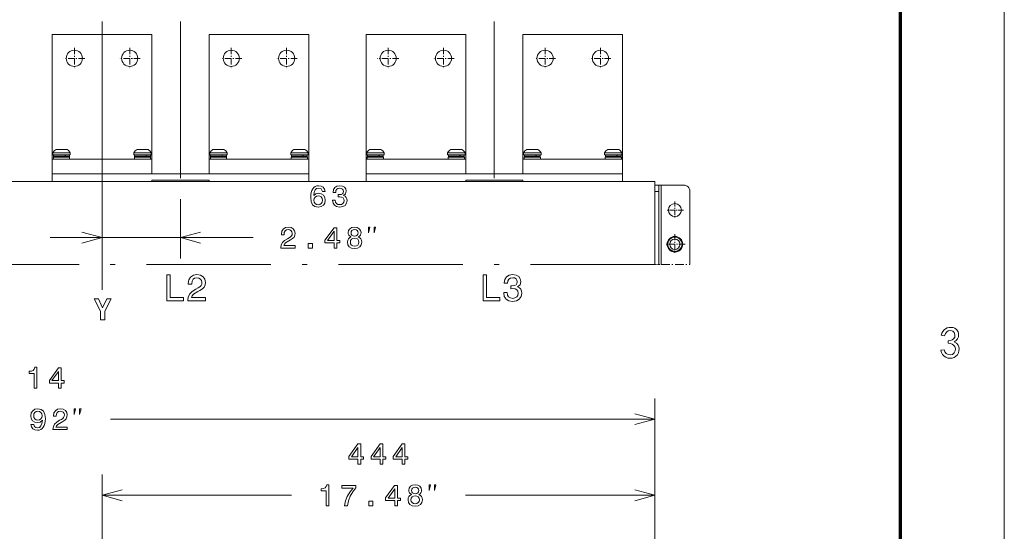
# Model space of a CAD drawing. Extents: x 0 to 297, y 0 to 420.
# Drawn here: x 202 to 297, y 225 to 275 of the extents above; entities that cross this region are included whole.
import ezdxf

# ---------------------------------------------------------------- set-up
doc = ezdxf.new("R2010")
doc.units = 0
doc.linetypes.add('CATIA28', pattern=[0])
doc.linetypes.add('DASHDOT', pattern=[18.5, 12, -3, 0.5, -3])

msp = doc.modelspace()

# ---------------------------------------------------------------- linework, layer by layer
at = {"color": 7, "lineweight": 9}
for p, q in [((297, 0), (297, 420)), ((263.336487, 205.091202), (263.336487, 238.007538)), ((210.866989, 236.007538), (263.336487, 236.007538))]:
    msp.add_line(p, q, dxfattribs=at)
at = {"color": 7, "lineweight": 70}
msp.add_line((287, 10), (287, 410), dxfattribs=at)
at = {"color": 7, "linetype": 'CATIA28', "lineweight": 15}
msp.add_line((210.056488, 248.491089), (210.056488, 274.374573), dxfattribs=at)
at = {"color": 7, "linetype": 'CATIA28', "lineweight": 9, "ltscale": 0.378001}
for p, q in [((217.616486, 259.254547), (217.616486, 274.374573)), ((247.856476, 259.254547), (247.856476, 274.374573))]:
    msp.add_line(p, q, dxfattribs=at)
at = {"color": 7, "lineweight": 15, "ltscale": 0.3}
for p, q in [((205.25647, 261.114563), (205.25647, 273.114563)), ((220.37648, 261.114563), (220.37648, 273.114563)), ((235.49649, 261.114563), (235.49649, 273.114563)), ((250.616486, 261.114563), (250.616486, 273.114563))]:
    msp.add_line(p, q, dxfattribs=at)
at = {"color": 7, "lineweight": 15, "ltscale": 0.24}
for p, q in [((205.25647, 273.114563), (214.856476, 273.114563)), ((220.37648, 273.114563), (229.976471, 273.114563)), ((235.49649, 273.114563), (245.096481, 273.114563)), ((250.616486, 273.114563), (260.216492, 273.114563)), ((205.25647, 261.114563), (214.856476, 261.114563)), ((220.37648, 261.114563), (229.976471, 261.114563)), ((235.49649, 261.114563), (245.096481, 261.114563)), ((250.616486, 261.114563), (260.216492, 261.114563)), ((205.25647, 259.674561), (214.856476, 259.674561)), ((220.37648, 259.674561), (229.976471, 259.674561)), ((235.49649, 259.674561), (245.096481, 259.674561)), ((250.616486, 259.674561), (260.216492, 259.674561))]:
    msp.add_line(p, q, dxfattribs=at)
at = {"color": 7, "lineweight": 15, "ltscale": 0.315}
for p, q in [((214.856476, 273.114563), (214.856476, 260.514557)), ((229.976471, 273.114563), (229.976471, 260.514557)), ((245.096481, 273.114563), (245.096481, 260.514557)), ((260.216492, 273.114563), (260.216492, 260.514557))]:
    msp.add_line(p, q, dxfattribs=at)
at = {"color": 7, "linetype": 'DASHDOT', "lineweight": 9, "ltscale": 0.0507}
for p, q in [((207.389481, 271.84256), (207.389481, 269.814575)), ((212.72348, 271.84256), (212.72348, 269.814575)), ((222.509491, 271.84256), (222.509491, 269.814575)), ((227.843475, 271.84256), (227.843475, 269.814575)), ((237.629486, 271.84256), (237.629486, 269.814575)), ((242.96347, 271.84256), (242.96347, 269.814575)), ((252.749481, 271.84256), (252.749481, 269.814575)), ((258.083496, 271.84256), (258.083496, 269.814575)), ((208.403473, 270.828552), (206.375488, 270.828552)), ((213.737488, 270.828552), (211.709473, 270.828552)), ((223.523468, 270.828552), (221.495483, 270.828552)), ((228.857483, 270.828552), (226.829483, 270.828552)), ((238.643478, 270.828552), (236.615479, 270.828552)), ((243.977478, 270.828552), (241.949493, 270.828552)), ((253.763489, 270.828552), (251.735489, 270.828552)), ((259.097473, 270.828552), (257.069489, 270.828552))]:
    msp.add_line(p, q, dxfattribs=at)
at = {"color": 7, "lineweight": 15, "ltscale": 0.006891}
for p, q in [((205.626968, 262.050568), (205.902618, 262.050568)), ((213.426971, 262.050568), (213.702606, 262.050568)), ((220.746964, 262.050568), (221.022614, 262.050568)), ((228.546967, 262.050568), (228.822617, 262.050568)), ((235.866974, 262.050568), (236.142609, 262.050568)), ((250.986969, 262.050568), (251.262619, 262.050568))]:
    msp.add_line(p, q, dxfattribs=at)
at = {"color": 7, "lineweight": 15, "ltscale": 0.019584}
msp.add_line((205.902618, 262.050568), (206.685989, 262.050568), dxfattribs=at)
at = {"color": 7, "lineweight": 15, "ltscale": 0.019585}
for p, q in [((213.702606, 262.050568), (214.485992, 262.050568)), ((221.022614, 262.050568), (221.806, 262.050568)), ((228.822617, 262.050568), (229.606003, 262.050568)), ((236.142609, 262.050568), (236.925995, 262.050568)), ((243.942627, 262.050568), (244.726013, 262.050568)), ((251.262619, 262.050568), (252.046005, 262.050568)), ((259.062622, 262.050568), (259.846008, 262.050568))]:
    msp.add_line(p, q, dxfattribs=at)
at = {"color": 7, "lineweight": 15, "ltscale": 0.006892}
for p, q in [((243.666962, 262.050568), (243.942627, 262.050568)), ((258.786957, 262.050568), (259.062622, 262.050568))]:
    msp.add_line(p, q, dxfattribs=at)
at = {"color": 7, "lineweight": 15, "ltscale": 0.036}
for p, q in [((205.25647, 259.674561), (205.25647, 261.114563)), ((214.856476, 259.674561), (214.856476, 261.114563)), ((220.37648, 259.674561), (220.37648, 261.114563)), ((229.976471, 259.674561), (229.976471, 261.114563)), ((235.49649, 259.674561), (235.49649, 261.114563)), ((245.096481, 259.674561), (245.096481, 261.114563)), ((250.616486, 259.674561), (250.616486, 261.114563)), ((260.216492, 259.674561), (260.216492, 261.114563))]:
    msp.add_line(p, q, dxfattribs=at)
at = {"color": 7, "lineweight": 15, "ltscale": 0.010932}
for p, q in [((205.316483, 261.714569), (205.753754, 261.714569)), ((205.316483, 261.534546), (205.753754, 261.534546)), ((213.116486, 261.714569), (213.553757, 261.714569)), ((213.116486, 261.534546), (213.553757, 261.534546)), ((220.436478, 261.714569), (220.873764, 261.714569)), ((220.436478, 261.534546), (220.873764, 261.534546)), ((228.236481, 261.714569), (228.673767, 261.714569)), ((228.236481, 261.534546), (228.673767, 261.534546)), ((235.556488, 261.714569), (235.993774, 261.714569)), ((235.556488, 261.534546), (235.993774, 261.534546)), ((243.356476, 261.714569), (243.793762, 261.714569)), ((243.356476, 261.534546), (243.793762, 261.534546)), ((250.676483, 261.714569), (251.11377, 261.714569)), ((250.676483, 261.534546), (251.11377, 261.534546))]:
    msp.add_line(p, q, dxfattribs=at)
at = {"color": 7, "lineweight": 15, "ltscale": 0.004501}
for p, q in [((205.316483, 261.714569), (205.316483, 261.534546)), ((206.996475, 261.714569), (206.996475, 261.534546)), ((213.116486, 261.714569), (213.116486, 261.534546)), ((214.796478, 261.714569), (214.796478, 261.534546)), ((220.436478, 261.714569), (220.436478, 261.534546)), ((222.116486, 261.714569), (222.116486, 261.534546)), ((228.236481, 261.714569), (228.236481, 261.534546)), ((229.916473, 261.714569), (229.916473, 261.534546)), ((235.556488, 261.714569), (235.556488, 261.534546)), ((237.236481, 261.714569), (237.236481, 261.534546)), ((243.356476, 261.714569), (243.356476, 261.534546)), ((245.036484, 261.714569), (245.036484, 261.534546)), ((250.676483, 261.714569), (250.676483, 261.534546)), ((252.356476, 261.714569), (252.356476, 261.534546)), ((258.476501, 261.714569), (258.476501, 261.534546)), ((260.156494, 261.714569), (260.156494, 261.534546))]:
    msp.add_line(p, q, dxfattribs=at)
at = {"color": 7, "lineweight": 15, "ltscale": 0.039}
for p, q in [((205.37648, 261.294556), (206.936478, 261.294556)), ((205.37648, 261.114563), (206.936478, 261.114563)), ((213.176483, 261.294556), (214.736481, 261.294556)), ((213.176483, 261.114563), (214.736481, 261.114563)), ((220.496475, 261.294556), (222.056488, 261.294556)), ((220.496475, 261.114563), (222.056488, 261.114563)), ((228.296478, 261.294556), (229.856476, 261.294556)), ((228.296478, 261.114563), (229.856476, 261.114563)), ((235.616486, 261.294556), (237.176483, 261.294556)), ((235.616486, 261.114563), (237.176483, 261.114563)), ((243.416473, 261.294556), (244.976486, 261.294556)), ((243.416473, 261.114563), (244.976486, 261.114563)), ((250.736481, 261.294556), (252.296478, 261.294556)), ((250.736481, 261.114563), (252.296478, 261.114563)), ((258.536499, 261.294556), (260.096497, 261.294556)), ((258.536499, 261.114563), (260.096497, 261.114563))]:
    msp.add_line(p, q, dxfattribs=at)
at = {"color": 7, "lineweight": 15, "ltscale": 0.0045}
for p, q in [((205.37648, 261.294556), (205.37648, 261.114563)), ((206.936478, 261.294556), (206.936478, 261.114563)), ((213.176483, 261.294556), (213.176483, 261.114563)), ((214.736481, 261.294556), (214.736481, 261.114563)), ((220.496475, 261.294556), (220.496475, 261.114563)), ((222.056488, 261.294556), (222.056488, 261.114563)), ((228.296478, 261.294556), (228.296478, 261.114563)), ((229.856476, 261.294556), (229.856476, 261.114563)), ((235.616486, 261.294556), (235.616486, 261.114563)), ((237.176483, 261.294556), (237.176483, 261.114563)), ((243.416473, 261.294556), (243.416473, 261.114563)), ((244.976486, 261.294556), (244.976486, 261.114563)), ((250.736481, 261.294556), (250.736481, 261.114563)), ((252.296478, 261.294556), (252.296478, 261.114563)), ((258.536499, 261.294556), (258.536499, 261.114563)), ((260.096497, 261.294556), (260.096497, 261.114563))]:
    msp.add_line(p, q, dxfattribs=at)
at = {"color": 7, "lineweight": 15, "ltscale": 0.003}
for p, q in [((205.39447, 261.474548), (205.39447, 261.354553)), ((206.498169, 261.354553), (206.498169, 261.474548)), ((206.520462, 261.354553), (206.520462, 261.474548)), ((206.918488, 261.474548), (206.918488, 261.354553)), ((213.194489, 261.474548), (213.194489, 261.354553)), ((214.298157, 261.354553), (214.298157, 261.474548)), ((214.320465, 261.354553), (214.320465, 261.474548)), ((214.718475, 261.474548), (214.718475, 261.354553)), ((220.514481, 261.474548), (220.514481, 261.354553)), ((221.618164, 261.354553), (221.618164, 261.474548)), ((221.640457, 261.354553), (221.640457, 261.474548)), ((222.038483, 261.474548), (222.038483, 261.354553)), ((228.314484, 261.474548), (228.314484, 261.354553)), ((229.418167, 261.354553), (229.418167, 261.474548)), ((229.44046, 261.354553), (229.44046, 261.474548)), ((229.83847, 261.474548), (229.83847, 261.354553)), ((235.634491, 261.474548), (235.634491, 261.354553)), ((236.738174, 261.354553), (236.738174, 261.474548)), ((236.760468, 261.354553), (236.760468, 261.474548)), ((237.158478, 261.474548), (237.158478, 261.354553)), ((243.434479, 261.474548), (243.434479, 261.354553)), ((244.538177, 261.354553), (244.538177, 261.474548)), ((244.560455, 261.354553), (244.560455, 261.474548)), ((244.958481, 261.474548), (244.958481, 261.354553)), ((250.754486, 261.474548), (250.754486, 261.354553)), ((251.85817, 261.354553), (251.85817, 261.474548)), ((251.880463, 261.354553), (251.880463, 261.474548)), ((252.278473, 261.474548), (252.278473, 261.354553)), ((258.554504, 261.474548), (258.554504, 261.354553)), ((259.658173, 261.354553), (259.658173, 261.474548)), ((259.68045, 261.354553), (259.68045, 261.474548)), ((260.078491, 261.474548), (260.078491, 261.354553)), ((214.856476, 259.074554), (214.856476, 258.954559)), ((220.37648, 259.074554), (220.37648, 258.954559)), ((245.096481, 259.074554), (245.096481, 258.954559)), ((250.616486, 259.074554), (250.616486, 258.954559))]:
    msp.add_line(p, q, dxfattribs=at)
at = {"color": 7, "lineweight": 9, "ltscale": 0.027592}
for p, q in [((205.39447, 261.474548), (206.498169, 261.474548)), ((205.39447, 261.354553), (206.498169, 261.354553)), ((213.194489, 261.474548), (214.298157, 261.474548)), ((213.194489, 261.354553), (214.298157, 261.354553)), ((220.514481, 261.474548), (221.618164, 261.474548)), ((220.514481, 261.354553), (221.618164, 261.354553)), ((228.314484, 261.474548), (229.418167, 261.474548)), ((228.314484, 261.354553), (229.418167, 261.354553)), ((235.634491, 261.474548), (236.738174, 261.474548)), ((235.634491, 261.354553), (236.738174, 261.354553)), ((243.434479, 261.474548), (244.538177, 261.474548)), ((243.434479, 261.354553), (244.538177, 261.354553)), ((250.754486, 261.474548), (251.85817, 261.474548)), ((250.754486, 261.354553), (251.85817, 261.354553)), ((258.554504, 261.474548), (259.658173, 261.474548)), ((258.554504, 261.354553), (259.658173, 261.354553))]:
    msp.add_line(p, q, dxfattribs=at)
at = {"color": 7, "lineweight": 15, "ltscale": 0.024969}
for p, q in [((205.454483, 261.294556), (206.453247, 261.294556)), ((213.254486, 261.294556), (214.25325, 261.294556)), ((220.574478, 261.294556), (221.573242, 261.294556)), ((228.374481, 261.294556), (229.37326, 261.294556)), ((235.694489, 261.294556), (236.693253, 261.294556)), ((243.494476, 261.294556), (244.493256, 261.294556)), ((250.814484, 261.294556), (251.813263, 261.294556)), ((258.614502, 261.294556), (259.613251, 261.294556))]:
    msp.add_line(p, q, dxfattribs=at)
at = {"color": 7, "lineweight": 15, "ltscale": 0.031068}
for p, q in [((205.753754, 261.714569), (206.996475, 261.714569)), ((205.753754, 261.534546), (206.996475, 261.534546)), ((213.553757, 261.714569), (214.796478, 261.714569)), ((213.553757, 261.534546), (214.796478, 261.534546)), ((220.873764, 261.714569), (222.116486, 261.714569)), ((220.873764, 261.534546), (222.116486, 261.534546)), ((228.673767, 261.714569), (229.916473, 261.714569)), ((228.673767, 261.534546), (229.916473, 261.534546)), ((235.993774, 261.714569), (237.236481, 261.714569)), ((235.993774, 261.534546), (237.236481, 261.534546)), ((243.793762, 261.714569), (245.036484, 261.714569)), ((243.793762, 261.534546), (245.036484, 261.534546)), ((251.11377, 261.714569), (252.356476, 261.714569)), ((251.11377, 261.534546), (252.356476, 261.534546)), ((258.913757, 261.714569), (260.156494, 261.714569)), ((258.913757, 261.534546), (260.156494, 261.534546))]:
    msp.add_line(p, q, dxfattribs=at)
at = {"color": 7, "lineweight": 15, "ltscale": 0.00057}
for p, q in [((206.476044, 261.294556), (206.453247, 261.294556)), ((214.276047, 261.294556), (214.253265, 261.294556)), ((221.596054, 261.294556), (221.573257, 261.294556)), ((229.396057, 261.294556), (229.37326, 261.294556)), ((236.716049, 261.294556), (236.693268, 261.294556)), ((244.516052, 261.294556), (244.493256, 261.294556)), ((251.83606, 261.294556), (251.813263, 261.294556)), ((259.636047, 261.294556), (259.613251, 261.294556))]:
    msp.add_line(p, q, dxfattribs=at)
at = {"color": 7, "lineweight": 15, "ltscale": 0.009561}
for p, q in [((206.476044, 261.294556), (206.858475, 261.294556)), ((214.276047, 261.294556), (214.658478, 261.294556)), ((221.596054, 261.294556), (221.978485, 261.294556)), ((236.716049, 261.294556), (237.09848, 261.294556)), ((244.516052, 261.294556), (244.898483, 261.294556)), ((259.636047, 261.294556), (260.018494, 261.294556))]:
    msp.add_line(p, q, dxfattribs=at)
at = {"color": 7, "lineweight": 9, "ltscale": 0.009951}
for p, q in [((206.520462, 261.474548), (206.918488, 261.474548)), ((206.520462, 261.354553), (206.918488, 261.354553)), ((221.640457, 261.474548), (222.038483, 261.474548)), ((221.640457, 261.354553), (222.038483, 261.354553)), ((244.560455, 261.474548), (244.958481, 261.474548)), ((244.560455, 261.354553), (244.958481, 261.354553)), ((259.68045, 261.474548), (260.078491, 261.474548)), ((259.68045, 261.354553), (260.078491, 261.354553))]:
    msp.add_line(p, q, dxfattribs=at)
at = {"color": 7, "lineweight": 9, "ltscale": 0.00995}
for p, q in [((214.320465, 261.474548), (214.718475, 261.474548)), ((214.320465, 261.354553), (214.718475, 261.354553)), ((229.44046, 261.474548), (229.83847, 261.474548)), ((229.44046, 261.354553), (229.83847, 261.354553)), ((236.760468, 261.474548), (237.158478, 261.474548)), ((236.760468, 261.354553), (237.158478, 261.354553)), ((251.880463, 261.474548), (252.278473, 261.474548)), ((251.880463, 261.354553), (252.278473, 261.354553))]:
    msp.add_line(p, q, dxfattribs=at)
at = {"color": 7, "lineweight": 15, "ltscale": 0.00956}
for p, q in [((229.396057, 261.294556), (229.778473, 261.294556)), ((251.83606, 261.294556), (252.218475, 261.294556))]:
    msp.add_line(p, q, dxfattribs=at)
at = {"color": 7, "lineweight": 15, "ltscale": 0.010931}
for p, q in [((258.476501, 261.714569), (258.913757, 261.714569)), ((258.476501, 261.534546), (258.913757, 261.534546))]:
    msp.add_line(p, q, dxfattribs=at)
at = {"color": 7, "lineweight": 15}
for p, q in [((205.25647, 259.674561), (229.976471, 259.674561)), ((235.49649, 259.674561), (260.216492, 259.674561)), ((263.336487, 258.954559), (173.244232, 258.954559))]:
    msp.add_line(p, q, dxfattribs=at)
at = {"color": 7, "lineweight": 15, "ltscale": 0.018}
for p, q in [((205.25647, 259.674561), (205.25647, 258.954559)), ((229.976471, 259.674561), (229.976471, 258.954559)), ((235.49649, 259.674561), (235.49649, 258.954559)), ((260.216492, 259.674561), (260.216492, 258.954559))]:
    msp.add_line(p, q, dxfattribs=at)
at = {"color": 7, "lineweight": 15, "ltscale": 0.138}
for p, q in [((220.37648, 259.074554), (214.856476, 259.074554)), ((250.616486, 259.074554), (245.096481, 259.074554))]:
    msp.add_line(p, q, dxfattribs=at)
at = {"color": 7, "lineweight": 15, "ltscale": 0.200431}
msp.add_line((263.336487, 258.954559), (263.336487, 250.937317), dxfattribs=at)
at = {"color": 7, "lineweight": 15, "ltscale": 0.009}
msp.add_line((263.696472, 258.594574), (263.336487, 258.594574), dxfattribs=at)
at = {"color": 7, "lineweight": 15, "ltscale": 0.015}
for p, q in [((263.336487, 258.594574), (263.336487, 257.994568)), ((263.696472, 258.594574), (263.696472, 257.994568))]:
    msp.add_line(p, q, dxfattribs=at)
at = {"color": 7, "lineweight": 15, "ltscale": 0.006001}
msp.add_line((263.696472, 258.594574), (263.936493, 258.594574), dxfattribs=at)
at = {"color": 7, "lineweight": 15, "ltscale": 0.054}
msp.add_line((263.936493, 258.594574), (266.096497, 258.594574), dxfattribs=at)
at = {"color": 7, "lineweight": 9, "ltscale": 0.191431}
msp.add_line((263.936493, 258.594574), (263.936493, 250.937317), dxfattribs=at)
at = {"color": 7, "lineweight": 9, "ltscale": 0.143121}
msp.add_line((217.616486, 257.254547), (217.616486, 251.529709), dxfattribs=at)
at = {"color": 7, "lineweight": 15, "ltscale": 0.176431}
for p, q in [((263.336487, 257.994568), (263.336487, 250.937317)), ((263.696472, 257.994568), (263.696472, 250.937317)), ((266.696472, 257.994568), (266.696472, 250.937317))]:
    msp.add_line(p, q, dxfattribs=at)
at = {"color": 7, "lineweight": 9, "ltscale": 0.009}
msp.add_line((263.696472, 257.994568), (263.336487, 257.994568), dxfattribs=at)
at = {"color": 7, "linetype": 'DASHDOT', "lineweight": 9, "ltscale": 0.04095}
for p, q in [((266.0755, 256.19455), (264.4375, 256.19455)), ((265.25647, 257.01355), (265.25647, 255.375565))]:
    msp.add_line(p, q, dxfattribs=at)
at = {"color": 7, "lineweight": 9, "ltscale": 0.489178}
msp.add_line((205.056488, 253.529709), (224.623627, 253.529709), dxfattribs=at)
at = {"color": 7, "linetype": 'DASHDOT', "lineweight": 9, "ltscale": 0.04875}
for p, q in [((265.25647, 253.869553), (265.25647, 251.919556)), ((266.231476, 252.894562), (264.281494, 252.894562))]:
    msp.add_line(p, q, dxfattribs=at)
at = {"color": 7, "linetype": 'DASHDOT', "lineweight": 9}
msp.add_line((263.336487, 250.937317), (141.656479, 250.937317), dxfattribs=at)
at = {"color": 7, "linetype": 'DASHDOT', "lineweight": 9, "ltscale": 0.009}
msp.add_line((263.696472, 250.937317), (263.336487, 250.937317), dxfattribs=at)
at = {"color": 7, "linetype": 'DASHDOT', "lineweight": 9, "ltscale": 0.006001}
msp.add_line((263.696472, 250.937317), (263.936493, 250.937317), dxfattribs=at)
at = {"color": 7, "linetype": 'DASHDOT', "lineweight": 9, "ltscale": 0.068999}
msp.add_line((263.936493, 250.937317), (266.696472, 250.937317), dxfattribs=at)
at = {"color": 7, "lineweight": 9, "ltscale": 0.17687}
msp.add_line((210.056488, 223.597229), (210.056488, 230.672028), dxfattribs=at)
at = {"color": 7, "lineweight": 9, "ltscale": 0.314403}
msp.add_line((263.336487, 218.095917), (263.336487, 230.672028), dxfattribs=at)
at = {"color": 7, "lineweight": 9, "ltscale": 0.456737}
msp.add_line((210.056488, 228.672028), (228.325958, 228.672028), dxfattribs=at)
at = {"color": 7, "lineweight": 9, "ltscale": 0.456738}
msp.add_line((245.066986, 228.672028), (263.336487, 228.672028), dxfattribs=at)
at = {"color": 7, "lineweight": 15}
for points in [[(206.453247, 261.534546), (206.473816, 261.527924), (206.489822, 261.50946), (206.498169, 261.474548)], [(206.453247, 261.294556), (206.473816, 261.301178), (206.489822, 261.319672), (206.498169, 261.354553)], [(206.520462, 261.474548), (206.515594, 261.501892), (206.50209, 261.523193), (206.482864, 261.533844), (206.476044, 261.534546)], [(206.520462, 261.354553), (206.515594, 261.32724), (206.50209, 261.305908), (206.482864, 261.295258), (206.476044, 261.294556)], [(214.25325, 261.534546), (214.273819, 261.527924), (214.289825, 261.50946), (214.298157, 261.474548)], [(214.25325, 261.294556), (214.273819, 261.301178), (214.289825, 261.319672), (214.298157, 261.354553)], [(214.320465, 261.474548), (214.315598, 261.501892), (214.302094, 261.523193), (214.282867, 261.533844), (214.276047, 261.534546)], [(214.320465, 261.354553), (214.315598, 261.32724), (214.302094, 261.305908), (214.282867, 261.295258), (214.276047, 261.294556)], [(221.573242, 261.534546), (221.593826, 261.527924), (221.609833, 261.50946), (221.618164, 261.474548)], [(221.573242, 261.294556), (221.593826, 261.301178), (221.609833, 261.319672), (221.618164, 261.354553)], [(221.640457, 261.474548), (221.635605, 261.501892), (221.622101, 261.523193), (221.602859, 261.533844), (221.596054, 261.534546)], [(221.640457, 261.354553), (221.635605, 261.32724), (221.622101, 261.305908), (221.602859, 261.295258), (221.596054, 261.294556)], [(229.37326, 261.534546), (229.393829, 261.527924), (229.409821, 261.50946), (229.418167, 261.474548)], [(229.37326, 261.294556), (229.393829, 261.301178), (229.409821, 261.319672), (229.418167, 261.354553)], [(229.44046, 261.474548), (229.435608, 261.501892), (229.422089, 261.523193), (229.402863, 261.533844), (229.396057, 261.534546)], [(229.44046, 261.354553), (229.435608, 261.32724), (229.422089, 261.305908), (229.402863, 261.295258), (229.396057, 261.294556)], [(236.693253, 261.534546), (236.713837, 261.527924), (236.729828, 261.50946), (236.738174, 261.474548)], [(236.693253, 261.294556), (236.713837, 261.301178), (236.729828, 261.319672), (236.738174, 261.354553)], [(236.760468, 261.474548), (236.7556, 261.501892), (236.742096, 261.523193), (236.72287, 261.533844), (236.716049, 261.534546)], [(236.760468, 261.354553), (236.7556, 261.32724), (236.742096, 261.305908), (236.72287, 261.295258), (236.716049, 261.294556)], [(244.493256, 261.534546), (244.513824, 261.527924), (244.529831, 261.50946), (244.538177, 261.474548)], [(244.493256, 261.294556), (244.513824, 261.301178), (244.529831, 261.319672), (244.538177, 261.354553)], [(244.560455, 261.474548), (244.555603, 261.501892), (244.542099, 261.523193), (244.522858, 261.533844), (244.516052, 261.534546)], [(244.560455, 261.354553), (244.555603, 261.32724), (244.542099, 261.305908), (244.522858, 261.295258), (244.516052, 261.294556)], [(251.813263, 261.534546), (251.833832, 261.527924), (251.849823, 261.50946), (251.85817, 261.474548)], [(251.813263, 261.294556), (251.833832, 261.301178), (251.849823, 261.319672), (251.85817, 261.354553)], [(251.880463, 261.474548), (251.87561, 261.501892), (251.862091, 261.523193), (251.842865, 261.533844), (251.83606, 261.534546)], [(251.880463, 261.354553), (251.87561, 261.32724), (251.862091, 261.305908), (251.842865, 261.295258), (251.83606, 261.294556)], [(259.613251, 261.534546), (259.63382, 261.527924), (259.649841, 261.50946), (259.658173, 261.474548)], [(259.613251, 261.294556), (259.63382, 261.301178), (259.649841, 261.319672), (259.658173, 261.354553)], [(259.68045, 261.474548), (259.675598, 261.501892), (259.662109, 261.523193), (259.642883, 261.533844), (259.636047, 261.534546)], [(259.68045, 261.354553), (259.675598, 261.32724), (259.662109, 261.305908), (259.642883, 261.295258), (259.636047, 261.294556)]]:
    msp.add_lwpolyline(points, dxfattribs=at)
at = {"color": 7, "lineweight": 9}
for points in [[(231.550919, 257.990784), (231.496155, 258.224243), (231.369354, 258.397125), (231.173401, 258.506653), (230.9198, 258.544098), (230.749756, 258.523926), (230.602783, 258.469177), (230.473114, 258.379852), (230.363586, 258.253052), (230.27713, 258.094543), (230.213745, 257.901459), (230.173401, 257.673798), (230.161865, 257.417297), (230.207977, 257.008087), (230.349182, 256.711273), (230.576859, 256.532593), (230.888092, 256.472076), (231.167633, 256.523926), (231.38089, 256.659393), (231.519226, 256.87265), (231.568207, 257.143524), (231.519226, 257.417297), (231.386658, 257.627686), (231.182037, 257.760254), (230.928436, 257.806366), (230.654663, 257.748718), (230.450043, 257.584473), (230.493286, 257.901459), (230.585495, 258.12912), (230.726715, 258.264587), (230.922668, 258.310669), (231.066772, 258.287628), (231.17627, 258.227112), (231.248322, 258.126251), (231.285797, 257.990784)], [(232.267914, 257.157959), (232.267914, 257.137787), (232.314026, 256.861115), (232.449478, 256.653625), (232.662735, 256.521057), (232.94516, 256.472076), (233.244873, 256.521057), (233.46965, 256.647858), (233.613739, 256.849579), (233.665619, 257.108948), (233.642563, 257.278992), (233.579163, 257.417297), (233.475418, 257.523926), (233.337082, 257.601746), (233.524414, 257.757355), (233.590698, 258.005219), (233.547455, 258.22998), (233.423553, 258.400024), (233.221817, 258.506653), (232.94516, 258.544098), (232.685791, 258.498016), (232.486938, 258.371216), (232.357254, 258.169464), (232.314026, 257.901459), (232.314026, 257.881287), (232.570526, 257.881287), (232.593567, 258.065735), (232.668488, 258.198303), (232.789536, 258.278992), (232.959564, 258.3078), (233.109421, 258.28476), (233.218933, 258.224243), (233.285217, 258.126251), (233.311157, 257.993683), (233.285217, 257.852478), (233.216049, 257.757355), (233.095001, 257.699738), (232.930756, 257.682434), (232.818359, 257.685333), (232.818359, 257.457672), (232.959564, 257.463409), (233.141113, 257.437469), (233.276581, 257.368317), (233.357269, 257.25592), (233.386078, 257.108948), (233.35437, 256.941803), (233.270813, 256.817902), (233.138245, 256.740082), (232.962448, 256.714142), (232.780884, 256.74295), (232.648331, 256.829407), (232.564758, 256.967743), (232.533051, 257.157959)], [(231.288666, 257.140656), (231.256958, 256.959106), (231.17627, 256.82077), (231.0466, 256.728546), (230.885223, 256.699738), (230.715179, 256.728546), (230.585495, 256.817902), (230.501923, 256.956207), (230.475983, 257.137787), (230.504807, 257.316437), (230.585495, 257.451904), (230.718063, 257.538361), (230.896744, 257.570038), (231.052368, 257.538361), (231.17627, 257.454773), (231.256958, 257.319336)], [(227.287903, 252.529709), (228.662537, 252.529709), (228.662537, 252.777542), (227.57608, 252.777542), (227.636597, 252.912994), (227.740356, 253.025375), (228.060242, 253.229996), (228.230255, 253.316452), (228.420471, 253.440369), (228.555908, 253.584457), (228.633728, 253.754486), (228.662537, 253.947571), (228.613556, 254.189651), (228.478104, 254.379852), (228.270599, 254.500885), (228.002594, 254.544113), (227.725937, 254.495117), (227.515564, 254.35968), (227.380127, 254.143539), (227.334015, 253.858231), (227.334015, 253.817886), (227.596252, 253.817886), (227.596252, 253.840942), (227.622192, 254.036911), (227.700012, 254.181), (227.823914, 254.273224), (227.98819, 254.304916), (228.155334, 254.276108), (228.279251, 254.204056), (228.359955, 254.09166), (228.388763, 253.950455), (228.368591, 253.817886), (228.313843, 253.70549), (228.221619, 253.607513), (228.094818, 253.521057), (227.924774, 253.428833), (227.642365, 253.250168), (227.443512, 253.059967), (227.325363, 252.829407), (227.287903, 252.538345)], [(232.419312, 252.529709), (232.67868, 252.529709), (232.67868, 253.025375), (232.963989, 253.025375), (232.963989, 253.25592), (232.67868, 253.25592), (232.67868, 254.486481), (232.416428, 254.486481), (231.540344, 253.278976), (231.540344, 253.025375), (232.419312, 253.025375)], [(234.03833, 253.607513), (233.891357, 253.526825), (233.790497, 253.414429), (233.727081, 253.273224), (233.706909, 253.103195), (233.753021, 252.84671), (233.88559, 252.647858), (234.10173, 252.521057), (234.395691, 252.472061), (234.686737, 252.521057), (234.902893, 252.647858), (235.035461, 252.84671), (235.084442, 253.103195), (235.061386, 253.273224), (235.00087, 253.414429), (234.897125, 253.526825), (234.753021, 253.607513), (234.868317, 253.676682), (234.949005, 253.771774), (234.997986, 253.887054), (235.015274, 254.028259), (234.969177, 254.23288), (234.848129, 254.397141), (234.652161, 254.503769), (234.395691, 254.544113), (234.136322, 254.503769), (233.940338, 254.397141), (233.816437, 254.23288), (233.773193, 254.028259), (233.787613, 253.887054), (233.836609, 253.771774)], [(234.046967, 254.005203), (234.070038, 254.132004), (234.139191, 254.229996), (234.248703, 254.290512), (234.395691, 254.313568), (234.539764, 254.290512), (234.649292, 254.229996), (234.718445, 254.132004), (234.744385, 254.005203), (234.718445, 253.875519), (234.649292, 253.774658), (234.539764, 253.708374), (234.395691, 253.688202), (234.248703, 253.711258), (234.139191, 253.774658), (234.070038, 253.875519)], [(235.729782, 253.996368), (235.863129, 254.529709), (235.729782, 254.529709)], [(236.263123, 253.996368), (236.396454, 254.529709), (236.263123, 254.529709)], [(231.782425, 253.25592), (232.419312, 254.152176), (232.419312, 253.25592)], [(233.983582, 253.108948), (234.009521, 253.261688), (234.093079, 253.376968), (234.222778, 253.451889), (234.395691, 253.477829), (234.565704, 253.451889), (234.695389, 253.376968), (234.778961, 253.261688), (234.807785, 253.108948), (234.778961, 252.944687), (234.695389, 252.82077), (234.565704, 252.740082), (234.395691, 252.714142), (234.222778, 252.740082), (234.093079, 252.82077), (234.009521, 252.944687)], [(229.927094, 252.529709), (230.324783, 252.529709), (230.324783, 252.959091), (229.927094, 252.959091)], [(216.28952, 247.445572), (217.896149, 247.445572), (217.896149, 247.748169), (216.620926, 247.748169), (216.620926, 249.945572), (216.28952, 249.945572)], [(218.31041, 247.445572), (220.028717, 247.445572), (220.028717, 247.755371), (218.670639, 247.755371), (218.746292, 247.924683), (218.875977, 248.06517), (219.275833, 248.320938), (219.488373, 248.429001), (219.72612, 248.583908), (219.895432, 248.764023), (219.992691, 248.976547), (220.028717, 249.217911), (219.967468, 249.520508), (219.798172, 249.758255), (219.538803, 249.909546), (219.203781, 249.963577), (218.857971, 249.902344), (218.595001, 249.733032), (218.42569, 249.46286), (218.368057, 249.106232), (218.368057, 249.055801), (218.695862, 249.055801), (218.695862, 249.084625), (218.728287, 249.329575), (218.825546, 249.509689), (218.980438, 249.624969), (219.185776, 249.664597), (219.394714, 249.628571), (219.549606, 249.538513), (219.650467, 249.398026), (219.686493, 249.221512), (219.661285, 249.055801), (219.592834, 248.915314), (219.477554, 248.792831), (219.319061, 248.684769), (219.106522, 248.569489), (218.753494, 248.346146), (218.504944, 248.108398), (218.357239, 247.820206), (218.31041, 247.456375)], [(246.769531, 247.445572), (248.37616, 247.445572), (248.37616, 247.748169), (247.100937, 247.748169), (247.100937, 249.945572), (246.769531, 249.945572)], [(248.761612, 248.230881), (248.761612, 248.205658), (248.819244, 247.859833), (248.988556, 247.600464), (249.255127, 247.434769), (249.608154, 247.37352), (249.982788, 247.434769), (250.263763, 247.593262), (250.443878, 247.845428), (250.508728, 248.169632), (250.479904, 248.382172), (250.40065, 248.555084), (250.270966, 248.68837), (250.098068, 248.785629), (250.332214, 248.980148), (250.41507, 249.289948), (250.361023, 249.570938), (250.206131, 249.783463), (249.953964, 249.916748), (249.608154, 249.963577), (249.283936, 249.905945), (249.035385, 249.747452), (248.873276, 249.495285), (248.819244, 249.160263), (248.819244, 249.135056), (249.139847, 249.135056), (249.168671, 249.365601), (249.262329, 249.531311), (249.41362, 249.632172), (249.62616, 249.668198), (249.813477, 249.639374), (249.950363, 249.563721), (250.033218, 249.441254), (250.065643, 249.275543), (250.033218, 249.09903), (249.946762, 248.980148), (249.795471, 248.908112), (249.590134, 248.88649), (249.449646, 248.890091), (249.449646, 248.605515), (249.62616, 248.612717), (249.853104, 248.580292), (250.022415, 248.493835), (250.123276, 248.353348), (250.159302, 248.169632), (250.119675, 247.960709), (250.015213, 247.805801), (249.849503, 247.708542), (249.629761, 247.676117), (249.402817, 247.712143), (249.237106, 247.820206), (249.132645, 247.993118), (249.093018, 248.230881)], [(209.895935, 245.61235), (210.316681, 245.61235), (210.316681, 246.436554), (210.930527, 247.615234), (210.504013, 247.615234), (210.103424, 246.753555), (209.70285, 247.615234), (209.282104, 247.615234), (209.895935, 246.430801)], [(290.88382, 242.668304), (291.190643, 242.719452), (291.280151, 242.517029), (291.412231, 242.352966), (291.584839, 242.246429), (291.795776, 242.216614), (292.002441, 242.267746), (292.162231, 242.404114), (292.260254, 242.595871), (292.281555, 242.813202), (292.228302, 243.017746), (292.10257, 243.171158), (291.972839, 243.247864), (291.799561, 243.30751), (291.582703, 243.350128), (291.582703, 243.571716), (291.799561, 243.607712), (291.972839, 243.670212), (292.10257, 243.759216), (292.219757, 243.936066), (292.247467, 244.15979), (292.183563, 244.372864), (292.025879, 244.517746), (291.814941, 244.579529), (291.591217, 244.543304), (291.448242, 244.452408), (291.32608, 244.293304), (291.224731, 244.06604), (290.917938, 244.117172), (290.994629, 244.310364), (291.088379, 244.480804), (291.199188, 244.62854), (291.332703, 244.745956), (291.494629, 244.825516), (291.684967, 244.867172), (291.880981, 244.87381), (292.059967, 244.848236), (292.221893, 244.790466), (292.417938, 244.649841), (292.545776, 244.449554), (292.590271, 244.291412), (292.598785, 244.12381), (292.57132, 243.946716), (292.497467, 243.772476), (292.366791, 243.613388), (292.179291, 243.469452), (292.390228, 243.341614), (292.545776, 243.162628), (292.612061, 243.012054), (292.640472, 242.833084), (292.630981, 242.625702), (292.578918, 242.418304), (292.479492, 242.239334), (292.332703, 242.08876), (292.154663, 241.976074), (291.961487, 241.910736), (291.753143, 241.892746), (291.546722, 241.919266), (291.359222, 241.987442), (291.190643, 242.09729), (291.050507, 242.247864), (290.948242, 242.438202)], [(203.512039, 239.007538), (203.774292, 239.007538), (203.774292, 241.021942), (203.578323, 241.021942), (203.526443, 240.846146), (203.422699, 240.727997), (203.264191, 240.658829), (203.045181, 240.635773), (203.045181, 240.431152), (203.512039, 240.431152)], [(205.857285, 239.007538), (206.116653, 239.007538), (206.116653, 239.503204), (206.401947, 239.503204), (206.401947, 239.733765), (206.116653, 239.733765), (206.116653, 240.964294), (205.854401, 240.964294), (204.978333, 239.756805), (204.978333, 239.503204), (205.857285, 239.503204)], [(205.220398, 239.733765), (205.857285, 240.630005), (205.857285, 239.733765)], [(203.206375, 235.503204), (203.249603, 235.275543), (203.37352, 235.099762), (203.569489, 234.990234), (203.828857, 234.94989), (203.998871, 234.970062), (204.151611, 235.021942), (204.281296, 235.111282), (204.390808, 235.238068), (204.477264, 235.396576), (204.540665, 235.592545), (204.578125, 235.817322), (204.592529, 236.076691), (204.543549, 236.483032), (204.402344, 236.779877), (204.177551, 236.958542), (203.869202, 237.021942), (203.586777, 236.970062), (203.37352, 236.831741), (203.235184, 236.618484), (203.189087, 236.350464), (203.235184, 236.073822), (203.370636, 235.863434), (203.572357, 235.730865), (203.828857, 235.687653), (204.099747, 235.742401), (204.304352, 235.909546), (204.25824, 235.589661), (204.166031, 235.362), (204.024811, 235.226563), (203.831726, 235.183319), (203.68187, 235.203491), (203.572357, 235.266907), (203.50032, 235.367767), (203.471497, 235.503204)], [(203.468628, 236.353348), (203.497437, 236.532028), (203.578125, 236.673233), (203.704926, 236.762573), (203.869202, 236.794281), (204.039215, 236.762573), (204.168915, 236.673233), (204.249603, 236.534912), (204.281296, 236.356232), (204.249603, 236.174683), (204.168915, 236.03923), (204.036346, 235.955658), (203.86055, 235.926849), (203.702057, 235.955658), (203.578125, 236.03923), (203.497437, 236.171799)], [(205.329712, 235.007538), (206.704361, 235.007538), (206.704361, 235.255371), (205.617905, 235.255371), (205.678421, 235.390808), (205.782166, 235.503204), (206.102051, 235.707825), (206.272079, 235.794281), (206.46228, 235.918198), (206.597717, 236.062286), (206.675537, 236.232315), (206.704361, 236.4254), (206.655365, 236.66748), (206.519913, 236.857666), (206.312424, 236.978714), (206.044403, 237.021942), (205.767761, 236.972946), (205.557373, 236.837494), (205.421936, 236.621368), (205.375824, 236.33606), (205.375824, 236.295715), (205.638062, 236.295715), (205.638062, 236.318771), (205.664001, 236.51474), (205.741821, 236.658829), (205.865738, 236.751038), (206.029999, 236.782745), (206.197144, 236.753937), (206.321075, 236.681885), (206.401764, 236.569489), (206.430573, 236.428284), (206.4104, 236.295715), (206.355652, 236.183319), (206.263428, 236.085342), (206.136627, 235.998886), (205.966599, 235.906677), (205.684174, 235.727997), (205.485336, 235.537781), (205.367172, 235.307251), (205.329712, 235.016174)], [(207.366989, 236.474197), (207.50032, 237.007538), (207.366989, 237.007538)], [(207.90033, 236.474197), (208.033661, 237.007538), (207.90033, 237.007538)], [(234.720123, 231.672028), (234.979477, 231.672028), (234.979477, 232.167694), (235.264771, 232.167694), (235.264771, 232.398254), (234.979477, 232.398254), (234.979477, 233.628799), (234.717224, 233.628799), (233.841156, 232.421295), (233.841156, 232.167694), (234.720123, 232.167694)], [(236.85498, 231.672028), (237.114349, 231.672028), (237.114349, 232.167694), (237.399658, 232.167694), (237.399658, 232.398254), (237.114349, 232.398254), (237.114349, 233.628799), (236.852097, 233.628799), (235.976013, 232.421295), (235.976013, 232.167694), (236.85498, 232.167694)], [(238.989853, 231.672028), (239.249222, 231.672028), (239.249222, 232.167694), (239.534515, 232.167694), (239.534515, 232.398254), (239.249222, 232.398254), (239.249222, 233.628799), (238.986969, 233.628799), (238.110901, 232.421295), (238.110901, 232.167694), (238.989853, 232.167694)], [(234.083221, 232.398254), (234.720123, 233.294495), (234.720123, 232.398254)], [(236.218094, 232.398254), (236.85498, 233.294495), (236.85498, 232.398254)], [(238.352966, 232.398254), (238.989853, 233.294495), (238.989853, 232.398254)], [(231.641541, 227.672028), (231.903778, 227.672028), (231.903778, 229.686432), (231.707825, 229.686432), (231.655945, 229.510635), (231.5522, 229.392487), (231.393707, 229.323318), (231.174683, 229.300262), (231.174683, 229.095642), (231.641541, 229.095642)], [(233.427704, 227.672028), (233.718781, 227.672028), (233.813873, 228.147522), (233.981018, 228.591324), (234.217331, 229.003433), (234.525696, 229.389603), (234.525696, 229.628784), (233.153931, 229.628784), (233.153931, 229.366547), (234.249023, 229.366547), (233.932037, 228.977493), (233.692841, 228.571152), (233.525696, 228.138885)], [(238.256531, 227.672028), (238.5159, 227.672028), (238.5159, 228.167694), (238.801193, 228.167694), (238.801193, 228.398254), (238.5159, 228.398254), (238.5159, 229.628784), (238.253632, 229.628784), (237.377563, 228.421295), (237.377563, 228.167694), (238.256531, 228.167694)], [(239.875549, 228.749832), (239.728577, 228.669128), (239.627716, 228.556747), (239.564301, 228.415527), (239.544128, 228.245514), (239.59024, 227.989014), (239.722809, 227.790176), (239.938934, 227.663376), (240.232895, 227.61438), (240.523956, 227.663376), (240.740097, 227.790176), (240.872665, 227.989014), (240.921661, 228.245514), (240.89859, 228.415527), (240.838074, 228.556747), (240.734329, 228.669128), (240.59024, 228.749832), (240.705521, 228.819), (240.786209, 228.914093), (240.835205, 229.029358), (240.852478, 229.170578), (240.806381, 229.375183), (240.685333, 229.539459), (240.48938, 229.646088), (240.232895, 229.686432), (239.973526, 229.646088), (239.777557, 229.539459), (239.653641, 229.375183), (239.610413, 229.170578), (239.624817, 229.029358), (239.673813, 228.914093)], [(241.566986, 229.138687), (241.700333, 229.672028), (241.566986, 229.672028)], [(242.100327, 229.138687), (242.233658, 229.672028), (242.100327, 229.672028)], [(237.619629, 228.398254), (238.256531, 229.294495), (238.256531, 228.398254)], [(239.884186, 229.147522), (239.907242, 229.274323), (239.97641, 229.372314), (240.085922, 229.432831), (240.232895, 229.455887), (240.376984, 229.432831), (240.486496, 229.372314), (240.555664, 229.274323), (240.581589, 229.147522), (240.555664, 229.017838), (240.486496, 228.916977), (240.376984, 228.850693), (240.232895, 228.830521), (240.085922, 228.853577), (239.97641, 228.916977), (239.907242, 229.017838)], [(235.764313, 227.672028), (236.161987, 227.672028), (236.161987, 228.10141), (235.764313, 228.10141)], [(239.820786, 228.251266), (239.846725, 228.404007), (239.930298, 228.519287), (240.059982, 228.594208), (240.232895, 228.620148), (240.402924, 228.594208), (240.532593, 228.519287), (240.61618, 228.404007), (240.644989, 228.251266), (240.61618, 228.087006), (240.532593, 227.963089), (240.402924, 227.882385), (240.232895, 227.856461), (240.059982, 227.882385), (239.930298, 227.963089), (239.846725, 228.087006)]]:
    msp.add_lwpolyline(points, close=True, dxfattribs=at)
for points in [[(208.124634, 253.01207), (210.056488, 253.529709), (208.124634, 254.047348)], [(219.54834, 254.047348), (217.616486, 253.529709), (219.54834, 253.01207)], [(261.404633, 235.489899), (263.336487, 236.007538), (261.404633, 236.525177)], [(211.988327, 229.189667), (210.056488, 228.672028), (211.988327, 228.154388)], [(261.404633, 228.154388), (263.336487, 228.672028), (261.404633, 229.189667)]]:
    msp.add_lwpolyline(points, dxfattribs=at)
at = {"color": 7, "lineweight": 15}
for centre, radius in [((207.389481, 270.828552), 0.78), ((212.72348, 270.828552), 0.78), ((222.509491, 270.828552), 0.78), ((227.843475, 270.828552), 0.78), ((237.629486, 270.828552), 0.78), ((242.96347, 270.828552), 0.78), ((252.749481, 270.828552), 0.78), ((258.083496, 270.828552), 0.78), ((265.25647, 256.19455), 0.63), ((265.25647, 252.894562), 0.69), ((265.25647, 252.894562), 0.49902)]:
    msp.add_circle(centre, radius, dxfattribs=at)
at = {"color": 7, "lineweight": 9}
msp.add_circle((265.25647, 252.894562), 0.75, dxfattribs=at)
at = {"color": 7, "lineweight": 15}
for centre, radius, start, end in [((206.156479, 261.249786), 0.96, 123.475381, 151.044975), ((206.156479, 261.249786), 0.96, 28.955023, 56.52462), ((213.956482, 261.249786), 0.96, 123.475381, 151.044975), ((213.956482, 261.249786), 0.96, 28.955023, 56.52462), ((221.276489, 261.249786), 0.96, 123.475381, 151.044975), ((221.276489, 261.249786), 0.96, 28.955023, 56.52462), ((229.076477, 261.249786), 0.96, 123.475381, 151.044975), ((229.076477, 261.249786), 0.96, 28.955023, 56.52462), ((236.396484, 261.249786), 0.96, 123.475381, 151.044975), ((236.396484, 261.249786), 0.96, 28.955023, 56.52462), ((244.196472, 261.249786), 0.96, 123.475381, 151.044975), ((244.196472, 261.249786), 0.96, 28.955023, 56.52462), ((251.516479, 261.249786), 0.96, 123.475381, 151.044975), ((251.516479, 261.249786), 0.96, 28.955023, 56.52462), ((259.316467, 261.249786), 0.96, 123.475381, 151.044975), ((259.316467, 261.249786), 0.96, 28.955023, 56.52462), ((205.454483, 261.474548), 0.06, 91.797394, 180.000005), ((205.454483, 261.354553), 0.06, 180.000005, 269.999997), ((206.858475, 261.354553), 0.06, 269.999997, 360), ((206.858475, 261.474548), 0.06, 0.000263, 88.305651), ((213.254486, 261.474548), 0.06, 91.797394, 180.000005), ((213.254486, 261.354553), 0.06, 180.000005, 269.999997), ((214.658478, 261.354553), 0.06, 269.999997, 360), ((214.658478, 261.474548), 0.06, 0.000263, 88.305651), ((220.574478, 261.474548), 0.06, 91.797394, 180.000005), ((220.574478, 261.354553), 0.06, 180.000005, 269.999997), ((221.978485, 261.354553), 0.06, 269.999997, 360), ((221.978485, 261.474548), 0.06, 0.000263, 88.305644), ((228.374481, 261.474548), 0.06, 91.797394, 180.000005), ((228.374481, 261.354553), 0.06, 180.000005, 269.999997), ((229.778473, 261.354553), 0.06, 269.999997, 360), ((229.778473, 261.474548), 0.06, 0.000263, 88.305651), ((235.694489, 261.474548), 0.06, 91.797401, 180.000005), ((235.694489, 261.354553), 0.06, 180.000005, 269.999997), ((237.09848, 261.354553), 0.06, 269.999997, 360), ((237.09848, 261.474548), 0.06, 0.000263, 88.305644), ((243.494476, 261.474548), 0.06, 91.797394, 180.000005), ((243.494476, 261.354553), 0.06, 180.000005, 269.999997), ((244.898483, 261.354553), 0.06, 269.999997, 360), ((244.898483, 261.474548), 0.06, 0.000263, 88.305644), ((250.814484, 261.474548), 0.06, 91.797394, 180.000005), ((250.814484, 261.354553), 0.06, 180.000005, 269.999997), ((252.218475, 261.354553), 0.06, 269.999997, 360), ((252.218475, 261.474548), 0.06, 0.000263, 88.305644), ((258.614502, 261.474548), 0.06, 91.797387, 180.000005), ((258.614502, 261.354553), 0.06, 180.000005, 269.999997), ((260.018494, 261.354553), 0.06, 269.999997, 360), ((260.018494, 261.474548), 0.06, 0.000263, 88.305658), ((266.096497, 257.994568), 0.6, 0, 90.000003)]:
    msp.add_arc(centre, radius, start, end, dxfattribs=at)

doc.saveas('drawing.dxf')
